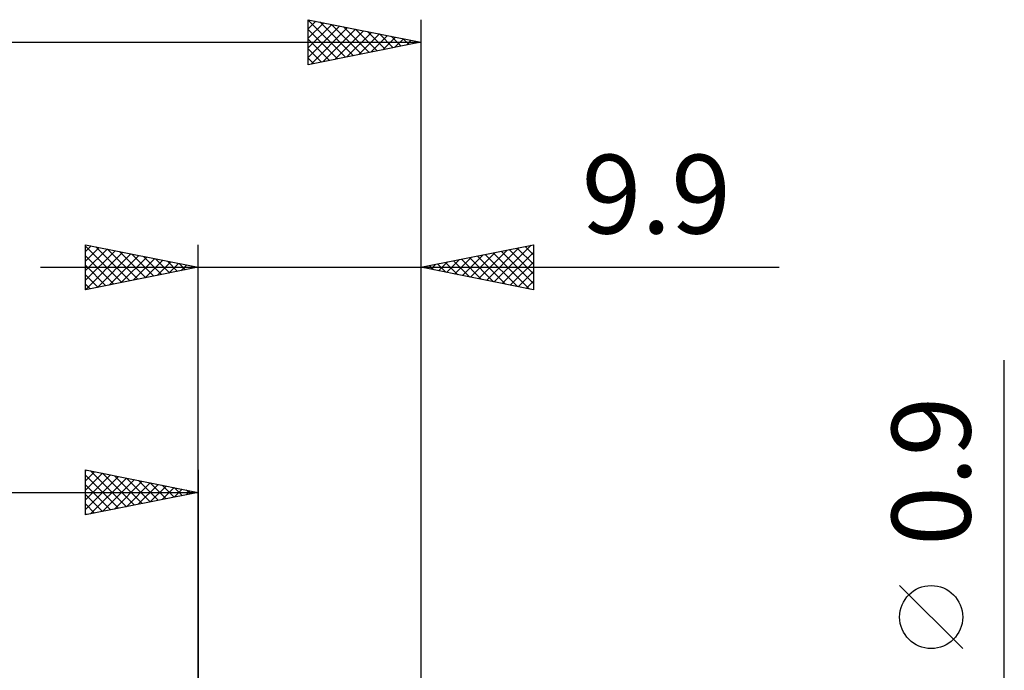
# Model space of a CAD drawing. Units: millimetres. Extents: x -17 to 75.3, y -29.5 to 39.
# Drawn here: x 27.2 to 70.9, y 6.1 to 35 of the extents above; entities that cross this region are included whole.
import ezdxf
from ezdxf.enums import TextEntityAlignment as Align

# ---------------------------------------------------------------- set-up
doc = ezdxf.new("R2010")
doc.units = ezdxf.units.MM
doc.header["$LTSCALE"] = 4.05
doc.layers.add('2', color=7, linetype='CONTINUOUS')
doc.layers.add('SK2', color=7, linetype='CONTINUOUS')
doc.styles.get("Standard").update_dxf_attribs({"font": 'Monospac821 BT'})

msp = doc.modelspace()

# ---------------------------------------------------------------- linework, layer by layer
at = {"layer": '2', "color": 7, "linetype": 'CONTINUOUS', "lineweight": 25}
for p, q in [((30.1, 23), (30.1, 25)), ((30.1, 25), (35.1, 24)), ((30.1, 24.698), (30.351, 24.95)), ((30.1, 24.94), (31.717, 23.323)), ((35.1, 0), (35.1, 25)), ((45, 25), (45, 0.45)), ((45, 24), (50, 25)), ((48.265, 23.347), (49.897, 24.979)), ((49.984, 24.997), (50, 24.981)), ((50, 25), (50, 23)), ((30.1, 24.274), (30.705, 24.879)), ((30.1, 23.85), (31.058, 24.808)), ((30.1, 23.426), (31.412, 24.738)), ((30.1, 23.001), (31.765, 24.667)), ((30.1, 24.516), (31.363, 23.253)), ((30.556, 24.909), (32.071, 23.394)), ((30.628, 23.106), (32.119, 24.596)), ((31.086, 24.803), (32.424, 23.465)), ((31.159, 23.212), (32.473, 24.525)), ((31.617, 24.697), (32.778, 23.535)), ((32.147, 24.591), (33.131, 23.606)), ((46.85, 23.63), (47.776, 24.555)), ((47.204, 23.559), (48.306, 24.661)), ((47.509, 24.502), (48.764, 23.247)), ((47.558, 23.488), (48.836, 24.767)), ((47.863, 24.572), (49.294, 23.141)), ((47.911, 23.418), (49.367, 24.873)), ((48.216, 24.643), (49.824, 23.035)), ((48.57, 24.714), (50, 23.284)), ((48.618, 23.276), (50, 24.658)), ((48.923, 24.785), (50, 23.708)), ((49.277, 24.855), (50, 24.132)), ((49.631, 24.926), (50, 24.557)), ((30.1, 24.092), (31.01, 23.182)), ((31.689, 23.318), (32.826, 24.455)), ((32.219, 23.424), (33.18, 24.384)), ((32.677, 24.485), (33.485, 23.677)), ((32.75, 23.53), (33.533, 24.313)), ((33.208, 24.378), (33.838, 23.748)), ((33.28, 23.636), (33.887, 24.243)), ((33.738, 24.272), (34.192, 23.818)), ((33.81, 23.742), (34.24, 24.172)), ((34.268, 24.166), (34.545, 23.889)), ((34.341, 23.848), (34.594, 24.101)), ((45.388, 24.078), (45.582, 23.884)), ((45.436, 23.913), (45.654, 24.131)), ((45.741, 24.148), (46.112, 23.778)), ((45.79, 23.842), (46.185, 24.237)), ((46.095, 24.219), (46.642, 23.671)), ((46.143, 23.771), (46.715, 24.343)), ((46.449, 24.29), (47.173, 23.565)), ((46.497, 23.701), (47.245, 24.449)), ((46.802, 24.36), (47.703, 23.459)), ((47.156, 24.431), (48.233, 23.353)), ((48.972, 23.206), (50, 24.234)), ((28.1, 24), (60.925, 24)), ((35.1, 24), (30.1, 23)), ((30.1, 23.668), (30.656, 23.111)), ((34.799, 24.06), (34.899, 23.96)), ((34.871, 23.954), (34.947, 24.03)), ((50, 23), (45, 24)), ((45.034, 24.007), (45.051, 23.99)), ((45.083, 23.983), (45.124, 24.025)), ((49.325, 23.135), (50, 23.81)), ((30.1, 23.243), (30.303, 23.041)), ((49.679, 23.064), (50, 23.385)), ((70.925, -7.45), (70.925, 19.875)), ((69.075, 7.062), (66.275, 9.862))]:
    msp.add_line(p, q, dxfattribs=at)
msp.add_circle((67.675, 8.462), 1.4, dxfattribs=at)
at = {"layer": 'SK2', "color": 7, "linetype": 'CONTINUOUS', "lineweight": 25}
for p, q in [((40, 33), (40, 35)), ((40, 35), (45, 34)), ((45, 35), (45, 0.45)), ((40, 34.981), (41.651, 33.33)), ((40, 34.598), (40.335, 34.933)), ((40, 34.174), (40.688, 34.862)), ((40, 33.75), (41.042, 34.792)), ((40, 33.326), (41.395, 34.721)), ((40.123, 33.025), (41.749, 34.65)), ((40.506, 34.899), (42.004, 33.401)), ((40.653, 33.131), (42.102, 34.579)), ((41.037, 34.793), (42.358, 33.472)), ((41.567, 34.687), (42.711, 33.542)), ((42.097, 34.58), (43.065, 33.613)), ((40, 34.557), (41.297, 33.259)), ((40, 34.132), (40.944, 33.189)), ((41.184, 33.237), (42.456, 34.509)), ((41.714, 33.343), (42.809, 34.438)), ((42.244, 33.449), (43.163, 34.367)), ((42.628, 34.474), (43.418, 33.684)), ((42.775, 33.555), (43.517, 34.297)), ((43.158, 34.368), (43.772, 33.754)), ((43.305, 33.661), (43.87, 34.226)), ((43.688, 34.262), (44.126, 33.825)), ((43.835, 33.767), (44.224, 34.155)), ((44.219, 34.156), (44.479, 33.896)), ((0, 34), (45, 34)), ((45, 34), (40, 33)), ((40, 33.708), (40.59, 33.118)), ((44.366, 33.873), (44.577, 34.085)), ((44.749, 34.05), (44.833, 33.966)), ((44.896, 33.979), (44.931, 34.014)), ((40, 33.284), (40.237, 33.047)), ((30.1, 13), (30.1, 15)), ((30.1, 15), (35.1, 14)), ((30.1, 14.94), (30.15, 14.99)), ((30.1, 14.516), (30.503, 14.919)), ((30.328, 14.954), (31.919, 13.364)), ((35.1, 15), (35.1, 2)), ((30.1, 14.092), (30.857, 14.849)), ((30.1, 13.668), (31.21, 14.778)), ((30.1, 14.758), (31.565, 13.293)), ((30.1, 13.243), (31.564, 14.707)), ((30.326, 13.045), (31.917, 14.637)), ((30.856, 13.151), (32.271, 14.566)), ((30.858, 14.848), (32.272, 13.434)), ((31.387, 13.257), (32.625, 14.495)), ((31.389, 14.742), (32.626, 13.505)), ((31.919, 14.636), (32.979, 13.576)), ((32.449, 14.53), (33.333, 13.647)), ((0, 14), (35.1, 14)), ((30.1, 14.334), (31.211, 13.222)), ((35.1, 14), (30.1, 13)), ((31.917, 13.363), (32.978, 14.424)), ((32.447, 13.47), (33.332, 14.354)), ((32.978, 13.576), (33.685, 14.283)), ((32.98, 14.424), (33.686, 13.717)), ((33.508, 13.682), (34.039, 14.212)), ((33.51, 14.318), (34.04, 13.788)), ((34.038, 13.788), (34.392, 14.142)), ((34.04, 14.212), (34.393, 13.859)), ((34.569, 13.894), (34.746, 14.071)), ((34.571, 14.106), (34.747, 13.929)), ((35.099, 14), (35.099, 14)), ((30.1, 13.91), (30.858, 13.152)), ((30.1, 13.485), (30.504, 13.081)), ((30.1, 13.061), (30.151, 13.01))]:
    msp.add_line(p, q, dxfattribs=at)

# ---------------------------------------------------------------- texts
at = {"layer": '2', "color": 7, "linetype": 'CONTINUOUS', "lineweight": 25}
msp.add_text('9.9', height=3.5, dxfattribs=at).set_placement((55.462, 25.5), align=Align.CENTER)
msp.add_text('0.9', height=3.5, rotation=90, dxfattribs=at).set_placement((69.425, 14.938), align=Align.CENTER)

doc.saveas('drawing.dxf')
